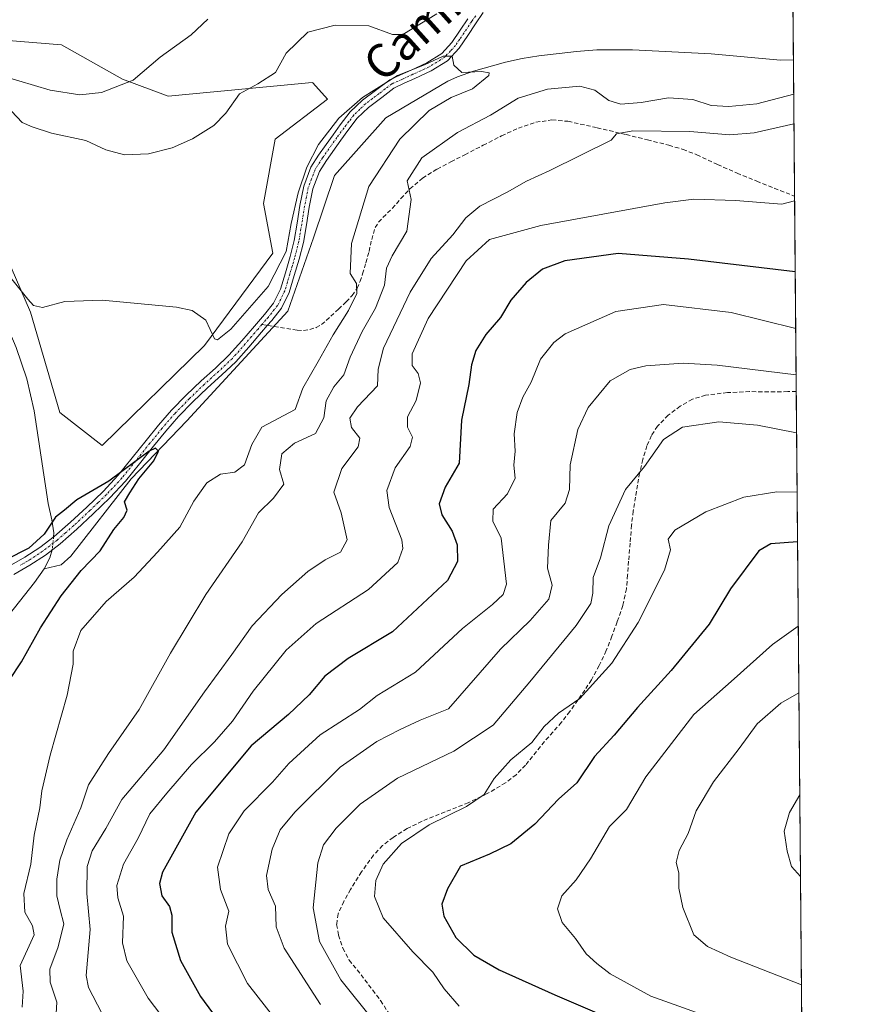
# Model space of a CAD drawing. Units: metres. Extents: x 556394 to 559832, y 4714782 to 4717123.
# Drawn here: x 559634 to 559832, y 4716187 to 4716422 of the extents above; entities that cross this region are included whole.
import ezdxf
from ezdxf.enums import TextEntityAlignment as Align

# ---------------------------------------------------------------- set-up
doc = ezdxf.new("R2010")
doc.units = ezdxf.units.M
doc.header["$MEASUREMENT"] = 0
doc.linetypes.add('TRAZO_Y_PUNTO', pattern=[1, 0.5, -0.25, 0, -0.25])
doc.linetypes.add('TRAZOSX2', pattern=[1.5, 1, -0.5])
for name, color, linetype, lineweight in [('Camino', 19, 'Continuous', 0), ('Camino Cxs', 19, 'Continuous', 0), ('Camino eje', 39, 'TRAZO_Y_PUNTO', 13), ('Comarca CxS', 133, 'Continuous', 0), ('Comunidad Autónoma CxS', 142, 'Continuous', 0), ('Corriente natural lineal', 142, 'Continuous', 13), ('Corriente natural lineal oculto', 19, 'TRAZO_Y_PUNTO', 13), ('Cultivos herbáceos CxS', 92, 'Continuous', 0), ('Curva de nivel maestra', 36, 'Continuous', 30), ('Curva de nivel normal', 36, 'Continuous', 0), ('Matorral', 135, 'Continuous', 0), ('Matorral CxS', 135, 'Continuous', 0), ('Municipio CxS', 142, 'Continuous', 0), ('Provincia CxS', 1, 'Continuous', 0), ('Senda', 19, 'TRAZOSX2', 0), ('Texto cartográfico', 19, 'Continuous', 0)]:
    doc.layers.add(name, color=color, linetype=linetype, lineweight=lineweight)
doc.styles.add('Arial', font='txt', dxfattribs={"height": 0.2})

# ---------------------------------------------------------------- blocks, each defined once
blk = doc.blocks.new('*U150')
at = {"layer": 'Matorral CxS', "color": 135, "linetype": 'Continuous', "lineweight": 0}
for points in [[(559628.92, 4716370.28, 531.36), (559636.95, 4716351.93, 529.23), (559643.96, 4716328.04, 527.06), (559653.99, 4716320.17, 527.19), (559678.37, 4716344, 529.48), (559694.67, 4716365.99, 531.01), (559692.42, 4716377.86, 532.2), (559695.21, 4716393.17, 533.49), (559707.64, 4716402.72, 533.05), (559704.16, 4716406.55, 533.96), (559704.04, 4716406.68, 533.97), (559669.73, 4716403.44, 536.94), (559658.86, 4716407.49, 540.25), (559644.33, 4716415.62, 543.01), (559616.96, 4716417.85, 539.01)], [(559140.23, 4717117.76, 596.1), (559429.15, 4717120.16, 574.55), (559437.72, 4717101.33, 573.65), (559444.15, 4717093.76, 572.98), (559456.01, 4717098.51, 574.28), (559461.23, 4717102.74, 574.85), (559456.49, 4717120.39, 576.85), (559812.48, 4717123.35, 614.82), (559812.48, 4717123.35, 614.82), (559813.49, 4717005.63, 612.03), (559810.49, 4717001.73, 611.7), (559800.78, 4716998.82, 611.49), (559783.3, 4716998.82, 610.79), (559739.11, 4717002.7, 604.85), (559730.37, 4717007.56, 604.06), (559724.06, 4717009.5, 603.12), (559718.23, 4716991.05, 599.83), (559721.14, 4716980.37, 597.03), (559693.46, 4716984.25, 591.55), (559703.66, 4716942.01, 587.27), (559790.58, 4716923.07, 593.22), (559814.21, 4716922.17, 592.77), (559820.59, 4716180.91, 580.54)]]:
    blk.add_polyline3d(points, dxfattribs=at)
blk = doc.blocks.new('*U162')
at = {"layer": 'Cultivos herbáceos CxS', "color": 92, "linetype": 'Continuous', "lineweight": 0}
blk.add_polyline3d([(559616.96, 4716417.85, 539.01), (559644.33, 4716415.62, 543.01), (559658.86, 4716407.49, 540.25), (559669.73, 4716403.44, 536.94), (559704.04, 4716406.68, 533.97), (559704.16, 4716406.55, 533.96), (559707.64, 4716402.72, 533.05), (559695.21, 4716393.17, 533.49), (559692.42, 4716377.86, 532.2), (559694.67, 4716365.99, 531.01), (559678.37, 4716344, 529.48), (559653.99, 4716320.17, 527.19), (559643.96, 4716328.04, 527.06), (559636.95, 4716351.93, 529.23), (559628.92, 4716370.28, 531.36)], dxfattribs=at)
blk = doc.blocks.new('*U174')
at = {"layer": 'Curva de nivel normal', "color": 36, "linetype": 'Continuous', "lineweight": 0}
for points in [[(559820.1, 4716237.02, 590), (559817.69, 4716232.76, 590), (559816.41, 4716228.36, 590), (559817.12, 4716223.6, 590), (559818.17, 4716219.91, 590), (559820.27, 4716217.57, 590)], [(559820.27, 4716217.57, 590)]]:
    blk.add_polyline3d(points, dxfattribs=at)
blk = doc.blocks.new('*U197')
at = {"layer": 'Curva de nivel normal', "color": 36, "linetype": 'Continuous', "lineweight": 0}
blk.add_polyline3d([(559819.9, 4716261.26, 585), (559815.57, 4716258.86, 585), (559809.95, 4716253.89, 585), (559805.66, 4716248, 585), (559799.58, 4716240.1, 585), (559795.47, 4716233.22, 585), (559793.56, 4716227.82, 585), (559791.38, 4716223.75, 585), (559790.7, 4716220.89, 585), (559791.3, 4716218.43, 585), (559791.3, 4716214.77, 585), (559792.24, 4716210.12, 585), (559794.91, 4716203.65, 585), (559798.16, 4716200.87, 585), (559803.69, 4716198.33, 585), (559820.49, 4716191.75, 585)], dxfattribs=at)
blk = doc.blocks.new('*U202')
at = {"layer": 'Curva de nivel normal', "color": 36, "linetype": 'Continuous', "lineweight": 0}
blk.add_polyline3d([(559819.48, 4716309.08, 570), (559814.61, 4716309.14, 570), (559806.76, 4716307.88, 570), (559797.78, 4716304.39, 570), (559790.39, 4716300.01, 570), (559788.76, 4716297.93, 570), (559789.32, 4716295.37, 570), (559787.88, 4716290.51, 570), (559781.62, 4716278.08, 570), (559775.39, 4716268.38, 570), (559767.77, 4716259.92, 570), (559762.7, 4716256.48, 570), (559759.26, 4716253.28, 570), (559756.33, 4716249.44, 570), (559751.33, 4716245.36, 570), (559747.35, 4716240.88, 570), (559744.93, 4716237.09, 570), (559740.72, 4716234.25, 570), (559731.85, 4716229.87, 570), (559725.24, 4716225.44, 570), (559720.93, 4716220.5, 570), (559719.13, 4716216.61, 570), (559718.83, 4716212.76, 570), (559720.88, 4716207.73, 570), (559727.94, 4716199.6, 570), (559732.74, 4716194.73, 570), (559735.42, 4716190.77, 570), (559738.97, 4716186.63, 570)], dxfattribs=at)
blk = doc.blocks.new('*U207')
at = {"layer": 'Curva de nivel normal', "color": 36, "linetype": 'Continuous', "lineweight": 0}
blk.add_polyline3d([(559818.89, 4716378.49, 545), (559815.8, 4716377.66, 545), (559804.82, 4716378.58, 545), (559794.92, 4716378.86, 545), (559788, 4716378.03, 545), (559758.43, 4716372.64, 545), (559746.26, 4716369.3, 545), (559740.71, 4716364.16, 545), (559731.63, 4716350.46, 545), (559727.85, 4716342.07, 545), (559727.85, 4716339.24, 545), (559729.28, 4716337.34, 545), (559729.8, 4716335.16, 545), (559728.81, 4716330.91, 545), (559726.72, 4716327.07, 545), (559726.73, 4716324.6, 545), (559727.89, 4716322.19, 545), (559727.31, 4716319.97, 545), (559723.76, 4716314.9, 545), (559721.82, 4716309.45, 545), (559722.37, 4716305.42, 545), (559725.32, 4716297.75, 545), (559725.63, 4716295.7, 545), (559724.42, 4716292.37, 545), (559717.4, 4716285.92, 545), (559704.95, 4716277.78, 545), (559697.78, 4716271.44, 545), (559689.96, 4716261.68, 545), (559685.02, 4716254.51, 545), (559680.76, 4716249.58, 545), (559675.31, 4716244.24, 545), (559669.43, 4716237.42, 545), (559665.35, 4716232.46, 545), (559662.61, 4716226.69, 545), (559659.09, 4716220.46, 545), (559657.52, 4716215.36, 545), (559657.76, 4716212.44, 545), (559659.05, 4716208.1, 545), (559658.88, 4716201.77, 545), (559659.84, 4716197.43, 545), (559664.99, 4716188.54, 545), (559672.76, 4716178.3, 545)], dxfattribs=at)
blk = doc.blocks.new('*U209')
at = {"layer": 'Curva de nivel normal', "color": 36, "linetype": 'Continuous', "lineweight": 0}
for points in [[(559630.4, 4716408.14, 540), (559641.66, 4716404.81, 540), (559648.7, 4716403.73, 540), (559653.86, 4716404.28, 540), (559661.38, 4716407.25, 540), (559667.8, 4716412.73, 540), (559675.19, 4716418.06, 540), (559679.17, 4716421.72, 540)], [(559818.73, 4716396.79, 540), (559809.26, 4716394.67, 540), (559803.43, 4716394.17, 540), (559793.93, 4716394.99, 540), (559780.35, 4716395.16, 540), (559776.5, 4716394.48, 540), (559775.21, 4716392.95, 540), (559760.61, 4716385.72, 540), (559755.02, 4716383.14, 540), (559750.46, 4716380.53, 540), (559743.96, 4716377.19, 540), (559740.57, 4716374.43, 540), (559737.53, 4716370.4, 540), (559732.36, 4716364.74, 540), (559727.32, 4716356.74, 540), (559721.01, 4716343.41, 540), (559719.73, 4716338.41, 540), (559719.55, 4716334.41, 540), (559714.84, 4716329.41, 540), (559712.98, 4716326.72, 540), (559713.36, 4716324.46, 540), (559715.36, 4716321.96, 540), (559714.93, 4716319.88, 540), (559711.1, 4716314.75, 540), (559709.2, 4716309.1, 540), (559710.95, 4716304.13, 540), (559712.37, 4716297.76, 540), (559710.75, 4716294.81, 540), (559707.1, 4716293, 540), (559702.98, 4716290.22, 540), (559696.76, 4716284.72, 540), (559689.74, 4716277.25, 540), (559684.9, 4716270.44, 540), (559678.38, 4716261.51, 540), (559668.66, 4716247.75, 540), (559658.68, 4716235.89, 540), (559654.88, 4716229.01, 540), (559651.64, 4716223.65, 540), (559650.43, 4716219.94, 540), (559650.32, 4716213.49, 540), (559651.13, 4716204.89, 540), (559650.16, 4716193.94, 540), (559650.72, 4716191.08, 540), (559653.91, 4716185.01, 540)]]:
    blk.add_polyline3d(points, dxfattribs=at)
blk = doc.blocks.new('*U210')
at = {"layer": 'Curva de nivel normal', "color": 36, "linetype": 'Continuous', "lineweight": 0}
blk.add_polyline3d([(559819.36, 4716323.19, 565), (559810.02, 4716325.04, 565), (559800.82, 4716325.86, 565), (559792.17, 4716324.56, 565), (559787.7, 4716321.67, 565), (559783.12, 4716315.21, 565), (559778.64, 4716309.7, 565), (559774.68, 4716301.08, 565), (559772.67, 4716293.42, 565), (559770.94, 4716288.74, 565), (559770.8, 4716285.05, 565), (559770.36, 4716282.56, 565), (559766.87, 4716277.34, 565), (559755.83, 4716263.9, 565), (559747.13, 4716253.59, 565), (559737.72, 4716247.42, 565), (559724.34, 4716240.99, 565), (559715.4, 4716234.78, 565), (559709.76, 4716229.09, 565), (559706.67, 4716225.09, 565), (559705.36, 4716220.76, 565), (559704.26, 4716210.1, 565), (559705.75, 4716202.05, 565), (559710.87, 4716192.96, 565), (559718.57, 4716183.3, 565)], dxfattribs=at)
blk = doc.blocks.new('*U212')
at = {"layer": 'Curva de nivel normal', "color": 36, "linetype": 'Continuous', "lineweight": 0}
blk.add_polyline3d([(559820.61, 4716178.74, 580), (559799.98, 4716183.58, 580), (559784.66, 4716189, 580), (559774.93, 4716194.32, 580), (559771.81, 4716196.82, 580), (559769.27, 4716199.1, 580), (559766.73, 4716202.77, 580), (559763.53, 4716206.62, 580), (559762.39, 4716209.84, 580), (559763.46, 4716212.95, 580), (559766.87, 4716216.76, 580), (559770.3, 4716221.76, 580), (559774.8, 4716229.43, 580), (559778.86, 4716233.48, 580), (559783.44, 4716241.31, 580), (559794.9, 4716256.15, 580), (559804.52, 4716264.59, 580), (559813.62, 4716272.82, 580), (559819.76, 4716277.15, 580)], dxfattribs=at)
blk = doc.blocks.new('*U218')
at = {"layer": 'Curva de nivel normal', "color": 36, "linetype": 'Continuous', "lineweight": 0}
blk.add_polyline3d([(559819.15, 4716348.04, 555), (559803.74, 4716351.85, 555), (559787.69, 4716353.76, 555), (559776.35, 4716352.15, 555), (559764.26, 4716346.78, 555), (559761.52, 4716344.75, 555), (559758.35, 4716340.74, 555), (559756.15, 4716335.25, 555), (559754.2, 4716331.72, 555), (559752.8, 4716328.06, 555), (559752.14, 4716323.02, 555), (559752.33, 4716318.86, 555), (559752.03, 4716315.51, 555), (559752.35, 4716312.43, 555), (559750.52, 4716308.72, 555), (559747.14, 4716305.02, 555), (559747.05, 4716302.16, 555), (559749, 4716298.11, 555), (559750.27, 4716287.17, 555), (559749.46, 4716284.75, 555), (559746.93, 4716282.32, 555), (559739.8, 4716276.59, 555), (559728.61, 4716266.21, 555), (559719.45, 4716260.65, 555), (559715.27, 4716257.32, 555), (559705.94, 4716251.32, 555), (559698.44, 4716244.43, 555), (559694.6, 4716240.04, 555), (559687.8, 4716233.22, 555), (559684.14, 4716227.71, 555), (559681.5, 4716219.76, 555), (559682.18, 4716214.44, 555), (559684.16, 4716209.26, 555), (559683.34, 4716205.72, 555), (559683.82, 4716201.46, 555), (559688.63, 4716192.06, 555), (559697.67, 4716180.43, 555)], dxfattribs=at)
blk = doc.blocks.new('*U220')
at = {"layer": 'Curva de nivel normal', "color": 36, "linetype": 'Continuous', "lineweight": 0}
blk.add_polyline3d([(559819.24, 4716337.02, 560), (559800.44, 4716339.36, 560), (559792.33, 4716339.81, 560), (559783.49, 4716339.17, 560), (559779.74, 4716338.29, 560), (559775, 4716335.63, 560), (559769.74, 4716329.28, 560), (559767.29, 4716324.01, 560), (559765.43, 4716315.57, 560), (559765.3, 4716309.72, 560), (559764.26, 4716306.49, 560), (559760.8, 4716302.35, 560), (559760.28, 4716296.48, 560), (559760.03, 4716291.02, 560), (559761.18, 4716286.96, 560), (559760.33, 4716283.58, 560), (559755.88, 4716278.53, 560), (559748.86, 4716271.7, 560), (559736.43, 4716257.45, 560), (559729.7, 4716254.8, 560), (559724.94, 4716252.53, 560), (559719.41, 4716249.7, 560), (559710.65, 4716243.58, 560), (559699.88, 4716232.87, 560), (559696.37, 4716228.67, 560), (559694.52, 4716224.09, 560), (559693.12, 4716217.76, 560), (559693.57, 4716214.44, 560), (559695.31, 4716210.47, 560), (559695.41, 4716205.56, 560), (559697.35, 4716200.47, 560), (559705.99, 4716187.09, 560)], dxfattribs=at)
blk = doc.blocks.new('*U224')
at = {"layer": 'Curva de nivel maestra', "color": 36, "linetype": 'Continuous', "lineweight": 30}
blk.add_polyline3d([(559819.03, 4716361.59, 550), (559793.64, 4716364.55, 550), (559776.84, 4716365.93, 550), (559764.13, 4716364.18, 550), (559758.86, 4716362.24, 550), (559754.98, 4716359.04, 550), (559751.32, 4716354.82, 550), (559748.84, 4716350.72, 550), (559745.34, 4716346.68, 550), (559742.95, 4716342.86, 550), (559741.95, 4716339.39, 550), (559741.3, 4716334.71, 550), (559739.58, 4716326.2, 550), (559739, 4716316.01, 550), (559735.68, 4716310.3, 550), (559734.27, 4716306.27, 550), (559734.91, 4716303.65, 550), (559737.36, 4716299.82, 550), (559738.55, 4716296.51, 550), (559738.58, 4716292.6, 550), (559736.22, 4716288.05, 550), (559723.14, 4716275.84, 550), (559712.59, 4716269.49, 550), (559707.06, 4716265.28, 550), (559703.28, 4716260.81, 550), (559698.38, 4716256.11, 550), (559689.52, 4716248.63, 550), (559676.27, 4716232.86, 550), (559668.34, 4716218.54, 550), (559667.65, 4716215.87, 550), (559668.2, 4716212.96, 550), (559670.06, 4716210.36, 550), (559670.58, 4716208.33, 550), (559670.58, 4716204.3, 550), (559672.68, 4716197.54, 550), (559677.38, 4716188.98, 550), (559683.12, 4716181.16, 550)], dxfattribs=at)
blk = doc.blocks.new('*U238')
at = {"layer": 'Curva de nivel maestra', "color": 36, "linetype": 'Continuous', "lineweight": 30}
blk.add_polyline3d([(559819.59, 4716297.26, 575), (559813.25, 4716296.79, 575), (559810.4, 4716295.11, 575), (559803.63, 4716286.06, 575), (559798.5, 4716277.67, 575), (559789.46, 4716266.57, 575), (559781.47, 4716257.77, 575), (559775.9, 4716251.22, 575), (559771.26, 4716246.12, 575), (559767.03, 4716239.86, 575), (559762.67, 4716235.94, 575), (559757, 4716230.01, 575), (559751.34, 4716225.31, 575), (559746.21, 4716222.85, 575), (559739.34, 4716219.98, 575), (559736.26, 4716214.57, 575), (559734.89, 4716210.96, 575), (559735.38, 4716208.07, 575), (559738.21, 4716203.04, 575), (559742.52, 4716198.8, 575), (559748.55, 4716195.34, 575), (559761.8, 4716189.36, 575), (559772.35, 4716184.82, 575)], dxfattribs=at)
blk = doc.blocks.new('*U246')
at = {"layer": 'Senda', "color": 19, "linetype": 'TRAZOSX2', "lineweight": 0}
for points in [[(559692.03, 4716349.01, 527.24), (559700.46, 4716347.64, 527.44), (559701.97, 4716347.59, 527.49), (559703.47, 4716347.82, 527.59), (559704.94, 4716348.28, 527.58), (559706.22, 4716349.04, 527.53), (559707.36, 4716349.99, 527.99), (559708.46, 4716350.99, 528.4), (559710.29, 4716352.69, 528.63), (559712.1, 4716354.43, 529.05), (559713.52, 4716355.94, 529.78), (559714.69, 4716357.64, 530.08), (559715.45, 4716359.31, 530.22), (559716.03, 4716361.07, 530.51), (559716.8, 4716363.75, 531.09), (559717.55, 4716366.44, 531.85), (559718.18, 4716369.29, 532.17), (559719.01, 4716372.11, 532.25), (559719.81, 4716373.42, 532.45), (559720.87, 4716374.55, 532.9), (559723.09, 4716376.67, 533.73), (559725.15, 4716379.05, 534.15), (559727.27, 4716381.34, 534.91), (559730.3, 4716383.9, 535.65), (559733.78, 4716386.06, 536.35), (559737.05, 4716387.77, 537.05), (559740.34, 4716389.47, 537.1), (559744.72, 4716391.72, 537.37), (559749.11, 4716393.96, 537.45), (559753.1, 4716395.77, 537.53), (559757.27, 4716397.19, 537.91), (559761.09, 4716397.77, 538.11), (559764.91, 4716397.42, 538.41), (559771.83, 4716395.9, 539.11), (559778.74, 4716394.27, 539.66), (559783.85, 4716393.01, 540.98), (559788.96, 4716391.71, 541.34), (559792.31, 4716390.71, 541.47), (559795.57, 4716389.47, 541.81), (559800.53, 4716387.11, 542.59), (559805.19, 4716385.1, 542.85), (559809.86, 4716383.15, 543.38), (559812.65, 4716382.02, 543.81), (559815.44, 4716380.92, 544.2), (559818.88, 4716379.61, 544.75)], [(559819.28, 4716333.1, 561.26), (559817.25, 4716333.03, 561.42), (559812.71, 4716333.01, 561.83), (559808.18, 4716333.03, 562.13), (559802.9, 4716332.81, 562.47), (559797.65, 4716332.2, 562.76), (559794.54, 4716331.22, 562.96), (559791.63, 4716329.56, 563.17), (559788.74, 4716327.44, 563.69), (559786.26, 4716324.83, 563.89), (559784.78, 4716322.56, 564.11), (559783.73, 4716320.12, 564.36), (559782.73, 4716316.9, 564.63), (559781.97, 4716313.66, 564.84), (559781.46, 4716310.78, 565), (559780.99, 4716307.9, 565.21), (559780.47, 4716304.58, 565.53), (559780.05, 4716301.24, 566.1), (559779.7, 4716296.95, 566.78), (559779.36, 4716292.65, 567.18), (559779.11, 4716289.36, 567.76), (559778.85, 4716286.07, 568.01), (559777.99, 4716282.09, 568.13), (559776.62, 4716278.2, 568.13), (559775.38, 4716274.75, 568.25), (559774.02, 4716271.34, 568.69), (559772.38, 4716267.78, 569.02), (559770.5, 4716264.38, 569.25), (559768.91, 4716261.94, 569.75), (559767.25, 4716259.55, 569.87), (559765.35, 4716256.88, 569.9), (559763.36, 4716254.27, 570.23), (559761.34, 4716251.94, 570.2), (559759.3, 4716249.66, 570.01), (559754.82, 4716244.06, 570.36), (559752.59, 4716241.79, 570.58), (559750.06, 4716239.85, 570.23), (559745.71, 4716237.28, 570.12), (559741.18, 4716235.1, 569.65), (559735.67, 4716232.91, 569.84), (559730.16, 4716230.71, 569.59), (559726.64, 4716228.94, 569.47), (559723.26, 4716226.86, 569.44), (559720.77, 4716224.93, 569.07), (559718.61, 4716222.65, 568.85), (559715.74, 4716218.64, 568.28), (559713.15, 4716214.44, 567.93), (559711.54, 4716211.61, 567.08), (559710.21, 4716208.65, 566.39), (559709.84, 4716206.11, 566.19), (559710.29, 4716203.53, 566.1), (559711.3, 4716200.45, 566.28), (559712.85, 4716197.63, 566.35), (559716.54, 4716192.96, 566.44), (559718.44, 4716190.49, 566.3), (559720.3, 4716187.99, 566.18), (559722.67, 4716184.36, 566.16), (559725.01, 4716180.7, 565.59), (559727.35, 4716177.53, 565.44), (559729.79, 4716174.43, 565.13), (559732.96, 4716170.83, 564.96), (559736.08, 4716167.15, 564.67), (559740, 4716161.51, 563.73), (559743.68, 4716155.82, 563.01), (559748.16, 4716148.6, 562.22), (559750.82, 4716144.6, 561.53), (559753.47, 4716140.55, 560.96), (559754.88, 4716137.22, 560.54), (559755.73, 4716133.69, 560.13), (559756.1, 4716130.62, 559.74), (559756.49, 4716127.55, 559.29), (559757.25, 4716124.56, 558.72), (559758.41, 4716121.69, 557.95), (559759.72, 4716119.5, 557.32), (559761.04, 4716117.37, 556.77), (559762.54, 4716114.71, 556.29), (559764.05, 4716112.06, 555.69), (559765.67, 4716109.47, 555.2), (559767.47, 4716106.95, 554.67), (559769.39, 4716104.72, 554.29), (559771.6, 4716102.76, 554.13), (559774.1, 4716100.93, 553.92), (559776.73, 4716099.31, 554.02), (559779.85, 4716097.6, 553.52), (559782.97, 4716095.91, 553.18), (559785.49, 4716094.58, 553.1), (559788.01, 4716093.23, 552.94), (559790.12, 4716091.76, 552.8), (559792.04, 4716090.04, 552.59), (559793.73, 4716088.48, 552.25), (559795.34, 4716086.86, 551.87), (559797.72, 4716084.31, 551.41), (559800.09, 4716081.75, 550.85)]]:
    blk.add_polyline3d(points, dxfattribs=at)

msp = doc.modelspace()

# ---------------------------------------------------------------- linework, layer by layer
at = {"layer": 'Camino', "color": 19, "linetype": 'Continuous', "lineweight": 0}
for points in [[(559744.76, 4716423.31, 530.75), (559742.91, 4716420.63, 530.63), (559741.07, 4716417.88, 530.54), (559738.98, 4716414.82, 530.43), (559736.27, 4716411.86, 529.91), (559732.36, 4716409.41, 529.76), (559728.45, 4716407.63, 529.33), (559725.94, 4716406.48, 529.33), (559723.42, 4716405.34, 529.58), (559720.63, 4716403.13, 529.15), (559717.4, 4716400.73, 529.37), (559714.76, 4716398.16, 529.2), (559712.49, 4716395.21, 529), (559710.82, 4716392.93, 529.02), (559707.39, 4716388.1, 528.77), (559705.72, 4716385.47, 529.02), (559704.16, 4716381.34, 528.98), (559703.29, 4716376.99, 528.64), (559702.63, 4716372.77, 528.32), (559701.91, 4716368.56, 528.16), (559700.91, 4716364.6, 528.35), (559699.75, 4716360.69, 528.31), (559698.55, 4716356.66, 527.88), (559696.7, 4716352.93, 527.39), (559694.37, 4716350.01, 527.45), (559693.32, 4716348.8, 527.24), (559691.95, 4716347.21, 527.11), (559688.92, 4716343.65, 526.9), (559685.8, 4716340.17, 526.8), (559682.47, 4716337.02, 526.35), (559679.08, 4716333.95, 526.22), (559675.57, 4716330.59, 526.15), (559672.17, 4716327.1, 525.7), (559669.15, 4716323.6, 525.62), (559666.22, 4716320.03, 525.16), (559662.89, 4716315.85, 525.14), (559659.53, 4716311.69, 524.97), (559655.8, 4716307.71, 524.42), (559651.86, 4716303.92, 524.25), (559647.99, 4716300.29, 524.1), (559643.98, 4716296.8, 524.03), (559640.48, 4716294.1, 524.02), (559636.78, 4716291.68, 524.29), (559632.97, 4716289.49, 524.37)], [(559631.88, 4716291.43, 524.57), (559635.61, 4716293.58, 524.35), (559639.18, 4716295.91, 524.5), (559642.56, 4716298.52, 524.12), (559646.5, 4716301.94, 524.17), (559650.33, 4716305.53, 524.5), (559654.21, 4716309.28, 524.79), (559657.85, 4716313.16, 525.47), (559661.15, 4716317.24, 525.62), (559664.49, 4716321.43, 525.92), (559667.44, 4716325.03, 526.19), (559670.53, 4716328.61, 526.14), (559674, 4716332.17, 526.71), (559677.56, 4716335.58, 526.83), (559680.96, 4716338.66, 526.58), (559684.2, 4716341.73, 527.34), (559687.24, 4716345.12, 527.36), (559690.26, 4716348.66, 527.62), (559692.66, 4716351.44, 527.86), (559694.81, 4716354.13, 527.98), (559696.47, 4716357.48, 528.08), (559697.62, 4716361.32, 528.93), (559698.76, 4716365.19, 529.44), (559699.73, 4716369.02, 529.44), (559700.43, 4716373.13, 529.1), (559701.1, 4716377.38, 529.1), (559702.02, 4716381.95, 529.39), (559703.72, 4716386.47, 529.93), (559705.54, 4716389.34, 529.55), (559707.36, 4716391.91, 529.51), (559709.01, 4716394.23, 529.63), (559710.71, 4716396.55, 529.42), (559713.09, 4716399.65, 529.69), (559715.96, 4716402.43, 529.82), (559722.52, 4716407.32, 530.41), (559725.04, 4716408.46, 529.86), (559727.55, 4716409.61, 529.99), (559731.33, 4716411.33, 530.21), (559734.87, 4716413.55, 530.15), (559737.27, 4716416.18, 530.52), (559739.27, 4716419.1, 530.85), (559741.11, 4716421.85, 530.81)]]:
    msp.add_polyline3d(points, dxfattribs=at)
at = {"layer": 'Camino Cxs', "color": 19, "linetype": 'Continuous', "lineweight": 0}
for points in [[(559744.76, 4716423.31, 530.75), (559742.91, 4716420.63, 530.63), (559741.07, 4716417.88, 530.54), (559738.98, 4716414.82, 530.43), (559736.27, 4716411.86, 529.91), (559732.36, 4716409.41, 529.76), (559728.45, 4716407.63, 529.33), (559725.94, 4716406.48, 529.33), (559723.42, 4716405.34, 529.58), (559720.63, 4716403.13, 529.15), (559717.4, 4716400.73, 529.37), (559714.76, 4716398.16, 529.2), (559712.49, 4716395.21, 529), (559710.82, 4716392.93, 529.02), (559707.39, 4716388.1, 528.77), (559705.72, 4716385.47, 529.02), (559704.16, 4716381.34, 528.98), (559703.29, 4716376.99, 528.64), (559702.63, 4716372.77, 528.32), (559701.91, 4716368.56, 528.16), (559700.91, 4716364.6, 528.35), (559699.75, 4716360.69, 528.31), (559698.55, 4716356.66, 527.88), (559696.7, 4716352.93, 527.39), (559694.37, 4716350.01, 527.45), (559693.32, 4716348.8, 527.24), (559691.95, 4716347.21, 527.11), (559688.92, 4716343.65, 526.9), (559685.8, 4716340.17, 526.8), (559682.47, 4716337.02, 526.35), (559679.08, 4716333.95, 526.22), (559675.57, 4716330.59, 526.15), (559672.17, 4716327.1, 525.7), (559669.15, 4716323.6, 525.62), (559666.22, 4716320.03, 525.16), (559662.89, 4716315.85, 525.14), (559659.53, 4716311.69, 524.97), (559655.8, 4716307.71, 524.42), (559651.86, 4716303.92, 524.25), (559647.99, 4716300.29, 524.1), (559643.98, 4716296.8, 524.03), (559640.48, 4716294.1, 524.02), (559636.78, 4716291.68, 524.29), (559632.97, 4716289.49, 524.37)], [(559631.88, 4716291.43, 524.57), (559635.61, 4716293.58, 524.35), (559639.18, 4716295.91, 524.5), (559642.56, 4716298.52, 524.12), (559646.5, 4716301.94, 524.17), (559650.33, 4716305.53, 524.5), (559654.21, 4716309.28, 524.79), (559657.85, 4716313.16, 525.47), (559661.15, 4716317.24, 525.62), (559664.49, 4716321.43, 525.92), (559667.44, 4716325.03, 526.19), (559670.53, 4716328.61, 526.14), (559674, 4716332.17, 526.71), (559677.56, 4716335.58, 526.83), (559680.96, 4716338.66, 526.58), (559684.2, 4716341.73, 527.34), (559687.24, 4716345.12, 527.36), (559690.26, 4716348.66, 527.62), (559692.66, 4716351.44, 527.86), (559694.81, 4716354.13, 527.98), (559696.47, 4716357.48, 528.08), (559697.62, 4716361.32, 528.93), (559698.76, 4716365.19, 529.44), (559699.73, 4716369.02, 529.44), (559700.43, 4716373.13, 529.1), (559701.1, 4716377.38, 529.1), (559702.02, 4716381.95, 529.39), (559703.72, 4716386.47, 529.93), (559705.54, 4716389.34, 529.55), (559707.36, 4716391.91, 529.51), (559709.01, 4716394.23, 529.63), (559710.71, 4716396.55, 529.42), (559713.09, 4716399.65, 529.69), (559715.96, 4716402.43, 529.82), (559722.52, 4716407.32, 530.41), (559725.04, 4716408.46, 529.86), (559727.55, 4716409.61, 529.99), (559731.33, 4716411.33, 530.21), (559734.87, 4716413.55, 530.15), (559737.27, 4716416.18, 530.52), (559739.27, 4716419.1, 530.85), (559741.11, 4716421.85, 530.81)]]:
    msp.add_polyline3d(points, dxfattribs=at)
at = {"layer": 'Camino eje', "color": 39, "linetype": 'TRAZO_Y_PUNTO', "lineweight": 13}
for points in [[(559742.94, 4716422.58, 530.73), (559742.01, 4716421.24, 530.65), (559740.17, 4716418.49, 530.63), (559739.17, 4716417.03, 530.63), (559738.13, 4716415.5, 530.44), (559736.93, 4716414.19, 530.09), (559735.57, 4716412.71, 529.99), (559731.85, 4716410.37, 529.95), (559728, 4716408.62, 529.43), (559725.49, 4716407.47, 529.56), (559722.97, 4716406.33, 529.96), (559721.36, 4716405.13, 529.79), (559719.97, 4716404.03, 529.53), (559718.35, 4716402.83, 529.44), (559716.68, 4716401.58, 529.53), (559715.36, 4716400.3, 529.59), (559713.93, 4716398.91, 529.36), (559712.74, 4716397.36, 529.14), (559711.6, 4716395.88, 529.06), (559709.92, 4716393.58, 529.28), (559707.38, 4716390.01, 529.1), (559706.47, 4716388.72, 528.88), (559704.72, 4716385.97, 529.44), (559703.87, 4716383.71, 529.28), (559703.09, 4716381.65, 529.18), (559702.63, 4716379.36, 528.96), (559702.2, 4716377.19, 528.76), (559701.86, 4716375.06, 528.57), (559701.53, 4716372.95, 528.41), (559700.82, 4716368.79, 528.67), (559699.84, 4716364.9, 528.88), (559699.26, 4716362.94, 528.81), (559698.69, 4716361.01, 528.6), (559698.11, 4716359.09, 528.26), (559697.51, 4716357.07, 527.96), (559695.76, 4716353.53, 527.57), (559693.52, 4716350.73, 527.61), (559692.99, 4716350.12, 527.52), (559692.03, 4716349.01, 527.24)], [(559692.03, 4716349.01, 527.24), (559691.11, 4716347.94, 527.21), (559689.6, 4716346.17, 527.43), (559688.08, 4716344.39, 527.06), (559685, 4716340.95, 526.99), (559681.72, 4716337.84, 526.28), (559678.32, 4716334.77, 526.46), (559674.79, 4716331.38, 526.36), (559671.35, 4716327.86, 525.7), (559668.3, 4716324.32, 525.85), (559665.36, 4716320.73, 525.52), (559662.02, 4716316.55, 525.32), (559658.69, 4716312.43, 525.17), (559655.01, 4716308.5, 524.47), (559653.04, 4716306.6, 524.56), (559651.1, 4716304.73, 524.35), (559647.25, 4716301.12, 524.12), (559645.28, 4716299.41, 524.06), (559643.27, 4716297.66, 524.06), (559639.83, 4716295.01, 524.22), (559637.98, 4716293.8, 524.19), (559636.2, 4716292.63, 524.29), (559634.29, 4716291.54, 524.44)]]:
    msp.add_polyline3d(points, dxfattribs=at)
at = {"layer": 'Comarca CxS', "color": 133, "linetype": 'Continuous', "lineweight": 0}
msp.add_polyline3d([(559832.38, 4714810.11, 497.81), (556413.24, 4714781.7, 657.59), (556394.47, 4717094.94, 604.7), (559812.48, 4717123.35, 614.82), (559832.38, 4714810.11, 497.81)], close=True, dxfattribs=at)
msp.add_polyline3d([(559832.38, 4714810.11, 497.81), (556413.24, 4714781.7, 657.59), (556394.47, 4717094.94, 604.7), (559812.48, 4717123.35, 614.82), (559832.38, 4714810.11, 497.81)], close=True, dxfattribs=at)
at = {"layer": 'Comunidad Autónoma CxS', "color": 142, "linetype": 'Continuous', "lineweight": 0}
msp.add_polyline3d([(557902.22, 4714794.07, 648.64), (556413.24, 4714781.7, 657.59), (556394.47, 4717094.94, 604.7), (558654.11, 4717113.72, 574.5), (559812.48, 4717123.35, 614.82), (559832.38, 4714810.11, 497.81), (557902.22, 4714794.07, 648.64)], close=True, dxfattribs=at)
msp.add_polyline3d([(557902.22, 4714794.07, 648.64), (556413.24, 4714781.7, 657.59), (556394.47, 4717094.94, 604.7), (558654.11, 4717113.72, 574.5), (559812.48, 4717123.35, 614.82), (559832.38, 4714810.11, 497.81), (557902.22, 4714794.07, 648.64)], close=True, dxfattribs=at)
at = {"layer": 'Corriente natural lineal', "color": 142, "linetype": 'Continuous', "lineweight": 13}
for points in [[(559818.6, 4716412.08, 533.35), (559815.52, 4716411.99, 533.31), (559799.02, 4716413.5, 532.79), (559780.27, 4716414.48, 531.79), (559771.82, 4716414.41, 531.43), (559766.93, 4716414.05, 531.04), (559758, 4716413.03, 530.67), (559753.98, 4716412.38, 530.76), (559750.08, 4716411.53, 530.63), (559742.4, 4716409.35, 530.05), (559738.64, 4716408, 529.9), (559736.32, 4716406.96, 529.79), (559721.55, 4716398.27, 528.86), (559709.34, 4716384.51, 528.66), (559704.31, 4716369.69, 528.12), (559698.22, 4716352.23, 527.5), (559674.15, 4716326.04, 525.9), (559660.92, 4716312.28, 524.78), (559646.54, 4716293.86, 524.08), (559644.28, 4716291.75, 524.14), (559640.19, 4716290.85, 524.04)], [(559609.26, 4716368.12, 526.55), (559610.97, 4716368.29, 526.71), (559613.79, 4716368.13, 527.11), (559616.62, 4716367.54, 527.31), (559619.62, 4716366.58, 527.84), (559622.41, 4716365.01, 528.36), (559624.23, 4716363.39, 528.3), (559625.58, 4716361.44, 527.86), (559631.15, 4716349.2, 526.38), (559633.51, 4716343.52, 526.61), (559636.08, 4716336.11, 526.31), (559637.8, 4716328.48, 525.96), (559641.16, 4716306.42, 525.16), (559642.05, 4716302.47, 524.68), (559642.47, 4716299.43, 524.24), (559642.44, 4716298.43, 524.12)], [(559642.11, 4716295.36, 524), (559641.58, 4716293.42, 523.89), (559640.19, 4716290.85, 524.04)], [(559640.19, 4716290.85, 524.04), (559637.93, 4716287.56, 524.32), (559631.93, 4716280.04, 524.11), (559628.15, 4716275.57, 524.11), (559621.08, 4716267.94, 524), (559614.47, 4716259.8, 523.62), (559609.45, 4716252.48, 523.7), (559607.32, 4716248.87, 523.57), (559605.56, 4716245.03, 523.41), (559604.65, 4716241.93, 523.44), (559604.22, 4716237.13, 523.39), (559604.73, 4716232.39, 523.37), (559605.66, 4716228.49, 523), (559607.11, 4716224.73, 522.85), (559611.22, 4716216.84, 522.05), (559615.17, 4716209.83, 521.64), (559616.68, 4716206.34, 521.63), (559617.64, 4716202.69, 521.92), (559617.93, 4716198.43, 521.88), (559617.29, 4716194.16, 521.79), (559616.05, 4716190.01, 521.53), (559614.49, 4716185.94, 521.5)]]:
    msp.add_polyline3d(points, dxfattribs=at)
at = {"layer": 'Corriente natural lineal oculto', "color": 19, "linetype": 'TRAZO_Y_PUNTO', "lineweight": 13}
msp.add_polyline3d([(559642.44, 4716298.43, 524.12), (559642.11, 4716295.36, 524)], dxfattribs=at)
at = {"layer": 'Cultivos herbáceos CxS', "color": 92, "linetype": 'Continuous', "lineweight": 0}
msp.add_polyline3d([(559628.92, 4716370.29, 531.36), (559636.95, 4716351.93, 529.23), (559643.96, 4716328.04, 527.06), (559653.99, 4716320.17, 527.19), (559678.37, 4716344, 529.48), (559694.67, 4716365.99, 531.01), (559692.42, 4716377.86, 532.2), (559695.21, 4716393.17, 533.49), (559707.64, 4716402.72, 533.05), (559704.16, 4716406.55, 533.96), (559704.04, 4716406.68, 533.97), (559669.73, 4716403.44, 536.94), (559658.86, 4716407.49, 540.25), (559644.33, 4716415.62, 543.01), (559616.96, 4716417.85, 539.01)], dxfattribs=at)
at = {"layer": 'Curva de nivel maestra', "color": 36, "linetype": 'Continuous', "lineweight": 30}
msp.add_polyline3d([(559628.87, 4716259.8, 525), (559634.77, 4716268.69, 525), (559639.32, 4716276.74, 525), (559644.21, 4716284.4, 525), (559649, 4716290.42, 525), (559653.49, 4716295.08, 525), (559656.76, 4716300.16, 525), (559659.19, 4716303.07, 525), (559659.92, 4716304.83, 525), (559659.36, 4716306.75, 525), (559660.56, 4716308.94, 525), (559662.7, 4716312.23, 525), (559666.29, 4716316.55, 525), (559667.38, 4716318.84, 525), (559666.71, 4716319.58, 525), (559665.19, 4716318.83, 525), (559655.56, 4716311.68, 525), (559647.99, 4716307.24, 525), (559645.03, 4716304.8, 525), (559642.9, 4716303.12, 525), (559640.16, 4716299.12, 525), (559636.56, 4716295.77, 525), (559631.03, 4716292.96, 525)], dxfattribs=at)
at = {"layer": 'Curva de nivel normal', "color": 36, "linetype": 'Continuous', "lineweight": 0}
for points in [[(559733.68, 4716423.05, 535), (559725.6, 4716418.1, 535), (559723.1, 4716418.13, 535), (559717.47, 4716420.16, 535), (559709.5, 4716420.35, 535), (559703.01, 4716418.66, 535), (559697.84, 4716413.67, 535), (559695.31, 4716409.09, 535), (559691.1, 4716406.36, 535), (559686.74, 4716403.97, 535), (559683.44, 4716399.4, 535), (559680.63, 4716396.42, 535), (559675.52, 4716393.23, 535), (559670.71, 4716391.11, 535), (559665.02, 4716389.66, 535), (559659.3, 4716389.43, 535), (559654.86, 4716390.64, 535), (559650.11, 4716392.82, 535), (559641.94, 4716394.58, 535), (559637.32, 4716396.11, 535), (559634.99, 4716397.14, 535), (559632.4, 4716399.81, 535)], [(559629.2, 4716363.91, 530), (559636.33, 4716355.02, 530), (559637.67, 4716353.55, 530), (559639.78, 4716353.08, 530), (559645.1, 4716354.54, 530), (559654.04, 4716354.85, 530), (559671.71, 4716353.18, 530), (559675.41, 4716352.37, 530), (559678.72, 4716350.08, 530), (559680.73, 4716345.64, 530), (559681.49, 4716345.34, 530), (559684.61, 4716347.9, 530), (559693.56, 4716358.09, 530), (559697.81, 4716366.43, 530), (559699, 4716373.06, 530), (559700.64, 4716380.4, 530), (559702.77, 4716386.53, 530), (559705.55, 4716391.94, 530), (559710.36, 4716398.2, 530), (559716.03, 4716403.13, 530), (559724.36, 4716408.32, 530), (559730.74, 4716410.86, 530), (559735.19, 4716412.91, 530), (559737.31, 4716412.96, 530), (559737.7, 4716410.82, 530), (559739.63, 4716409.09, 530), (559744.36, 4716409.29, 530), (559746.13, 4716408.98, 530), (559746.04, 4716408.37, 530), (559742.15, 4716405.19, 530), (559737.08, 4716403.06, 530), (559731.86, 4716400, 530), (559724.86, 4716393.16, 530), (559717.51, 4716381.92, 530), (559713.35, 4716368.34, 530), (559713.03, 4716361.19, 530), (559714.6, 4716358.83, 530), (559714.61, 4716356.44, 530), (559712.62, 4716352.35, 530), (559708.99, 4716346.53, 530), (559705.44, 4716340.19, 530), (559701.76, 4716333.83, 530), (559699.96, 4716328.74, 530), (559692.06, 4716324.57, 530), (559689.63, 4716320.41, 530), (559687.87, 4716315.56, 530), (559685.6, 4716313.84, 530), (559682.15, 4716313.36, 530), (559678.96, 4716311.28, 530), (559675.81, 4716306.98, 530), (559672.47, 4716300.73, 530), (559667.16, 4716294.78, 530), (559661.59, 4716288.88, 530), (559654.98, 4716283.02, 530), (559648.94, 4716276.14, 530), (559647.11, 4716271.24, 530), (559647.06, 4716268.08, 530), (559645.66, 4716260.76, 530), (559641.63, 4716246.46, 530), (559639.61, 4716237.91, 530), (559639.19, 4716233.86, 530), (559637.8, 4716227.37, 530), (559637, 4716220.5, 530), (559635.37, 4716213.47, 530), (559635.62, 4716209.05, 530), (559637.42, 4716205.82, 530), (559637.81, 4716203.65, 530), (559636.61, 4716200.99, 530), (559634.5, 4716196.32, 530), (559635.22, 4716190.21, 530), (559634.94, 4716186.38, 530)], [(559818.67, 4716403.87, 535), (559809.91, 4716401.58, 535), (559803.23, 4716400.94, 535), (559798.99, 4716401.22, 535), (559794.66, 4716402.63, 535), (559788.83, 4716402.99, 535), (559782.32, 4716401.91, 535), (559777.5, 4716401.47, 535), (559774.67, 4716402.36, 535), (559771.33, 4716404.82, 535), (559767.76, 4716405.79, 535), (559760.06, 4716405.12, 535), (559753.04, 4716402.92, 535), (559746.46, 4716398.92, 535), (559738.62, 4716394.73, 535), (559730.12, 4716388.76, 535), (559726.62, 4716383.24, 535), (559727.56, 4716378.8, 535), (559726.58, 4716371.25, 535), (559723.02, 4716365.4, 535), (559721.74, 4716362.41, 535), (559721.24, 4716358.41, 535), (559719.07, 4716352.89, 535), (559715.93, 4716347.35, 535), (559713.09, 4716341.22, 535), (559711.54, 4716337, 535), (559709.16, 4716334.14, 535), (559707.35, 4716330.82, 535), (559706.81, 4716326.78, 535), (559704.84, 4716323.07, 535), (559699.83, 4716320.74, 535), (559696.81, 4716318.19, 535), (559696.19, 4716314.46, 535), (559697.25, 4716310.98, 535), (559694.82, 4716307.65, 535), (559691.19, 4716304.17, 535), (559687.35, 4716297.22, 535), (559678.71, 4716284.7, 535), (559670.24, 4716270.74, 535), (559662.85, 4716257.31, 535), (559655.51, 4716246.85, 535), (559650.76, 4716239.37, 535), (559648.92, 4716233.86, 535), (559645.6, 4716226.28, 535), (559643.92, 4716221.41, 535), (559643.2, 4716216.9, 535), (559643.25, 4716212.9, 535), (559643.98, 4716209.64, 535), (559644.87, 4716206.24, 535), (559643.56, 4716200.77, 535), (559641.54, 4716195.47, 535), (559641.64, 4716192.38, 535), (559643.2, 4716187.61, 535), (559642.86, 4716182.12, 535)]]:
    msp.add_polyline3d(points, dxfattribs=at)
at = {"layer": 'Matorral', "color": 135, "linetype": 'Continuous', "lineweight": 0}
for points in [[(559814.21, 4716922.17, 592.77), (559816.37, 4716670.93, 544.13), (559818.07, 4716473.53, 542.24), (559818.08, 4716472.21, 542.04), (559818.09, 4716470.88, 541.84), (559818.42, 4716432.42, 535.42), (559818.45, 4716428.75, 534.2), (559818.6, 4716412.08, 533.35), (559818.88, 4716379.61, 544.75), (559819.28, 4716333.1, 561.26), (559820.59, 4716180.91, 580.54)], [(559628.92, 4716370.29, 531.36), (559636.95, 4716351.93, 529.23), (559643.96, 4716328.04, 527.06), (559653.99, 4716320.17, 527.19), (559678.37, 4716344, 529.48), (559694.67, 4716365.99, 531.01), (559692.42, 4716377.86, 532.2), (559695.21, 4716393.17, 533.49), (559707.64, 4716402.72, 533.05), (559704.16, 4716406.55, 533.96), (559704.04, 4716406.68, 533.97), (559669.73, 4716403.44, 536.94), (559658.86, 4716407.49, 540.25), (559644.33, 4716415.62, 543.01), (559616.96, 4716417.85, 539.01)]]:
    msp.add_polyline3d(points, dxfattribs=at)
at = {"layer": 'Municipio CxS', "color": 142, "linetype": 'Continuous', "lineweight": 0}
msp.add_polyline3d([(558654.11, 4717113.72, 574.5), (559812.48, 4717123.35, 614.82), (559832.38, 4714810.11, 497.81)], dxfattribs=at)
msp.add_polyline3d([(558654.11, 4717113.72, 574.5), (559812.48, 4717123.35, 614.82), (559832.38, 4714810.11, 497.81)], dxfattribs=at)
at = {"layer": 'Provincia CxS', "color": 1, "linetype": 'Continuous', "lineweight": 0}
msp.add_polyline3d([(557902.22, 4714794.07, 648.64), (556413.24, 4714781.7, 657.59), (556394.47, 4717094.94, 604.7), (558654.11, 4717113.72, 574.5), (559812.48, 4717123.35, 614.82), (559832.38, 4714810.11, 497.81), (557902.22, 4714794.07, 648.64)], close=True, dxfattribs=at)
msp.add_polyline3d([(557902.22, 4714794.07, 648.64), (556413.24, 4714781.7, 657.59), (556394.47, 4717094.94, 604.7), (558654.11, 4717113.72, 574.5), (559812.48, 4717123.35, 614.82), (559832.38, 4714810.11, 497.81), (557902.22, 4714794.07, 648.64)], close=True, dxfattribs=at)

# ---------------------------------------------------------------- block references
at = {"layer": 'Cultivos herbáceos CxS', "color": 92, "linetype": 'Continuous', "lineweight": 0}
msp.add_blockref('*U162', (0, 0), dxfattribs=at)
at = {"layer": 'Curva de nivel maestra', "color": 36, "linetype": 'Continuous', "lineweight": 30}
for name in ['*U238', '*U224']:
    msp.add_blockref(name, (0, 0), dxfattribs=at)
at = {"layer": 'Curva de nivel normal', "color": 36, "linetype": 'Continuous', "lineweight": 0}
for name in ['*U197', '*U212', '*U202', '*U210', '*U220', '*U218', '*U207', '*U209', '*U174']:
    msp.add_blockref(name, (0, 0), dxfattribs=at)
at = {"layer": 'Matorral CxS', "color": 135, "linetype": 'Continuous', "lineweight": 0}
msp.add_blockref('*U150', (0, 0), dxfattribs=at)
at = {"layer": 'Senda', "color": 19, "linetype": 'TRAZOSX2', "lineweight": 0}
msp.add_blockref('*U246', (0, 0), dxfattribs=at)

# ---------------------------------------------------------------- texts
at = {"layer": 'Texto cartográfico', "color": 19, "linetype": 'Continuous', "lineweight": 0, "style": 'Arial'}
msp.add_text('Camino de Ubago', height=8, rotation=41.9357, dxfattribs=at).set_placement((559751.79, 4716439.65), align=Align.MIDDLE_CENTER)

doc.saveas('drawing.dxf')
